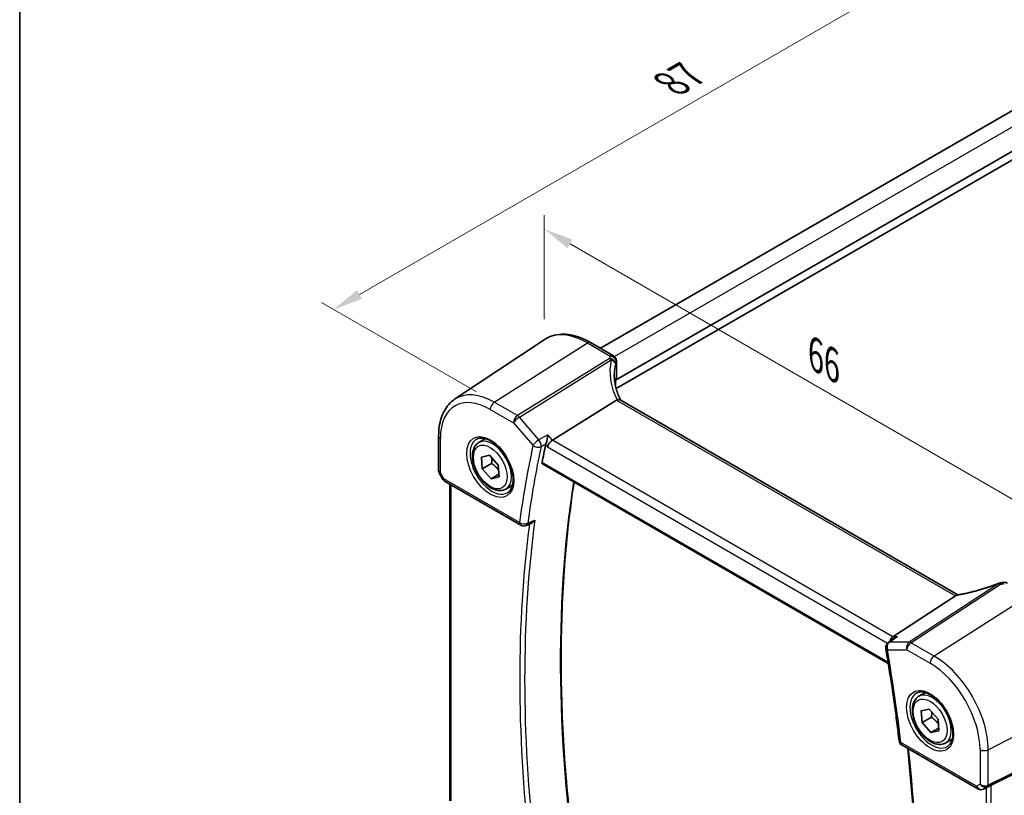
# Model space of a CAD drawing. Units: millimetres. Extents: x 14 to 2205, y 8 to 430.
# Drawn here: x 14 to 97, y 130 to 195 of the extents above; entities that cross this region are included whole.
import ezdxf

# ---------------------------------------------------------------- set-up
doc = ezdxf.new("R2010")
doc.units = ezdxf.units.MM
doc.layers.get('Defpoints').update_dxf_attribs({"lineweight": 25})
for name, color, linetype, lineweight in [('Border (ISO)', 7, 'Continuous', 35), ('Dimension (ISO)', 7, 'Continuous', 18), ('Visible (ISO)', 7, 'Continuous', 35), ('Visible Narrow (ISO)', 7, 'Continuous', 25)]:
    doc.layers.add(name, color=color, linetype=linetype, lineweight=lineweight)
doc.styles.add('Note Text (TK)', font='txt')
doc.dimstyles.new('Default - Method 1b (TK)', dxfattribs={"dimtxt": 2.5, "dimasz": 2.5, "dimexe": 1, "dimexo": 1.5, "dimgap": 1, "dimtad": 1, "dimtoh": 1, "dimrnd": 1e-08, "dimdsep": 46, "dimtxsty": 'Note Text (TK)', "dimcen": 0.09, "dimdle": 5, "dimclrd": 100, "dimclre": 100, "dimclrt": 7, "dimadec": 1, "dimazin": 1, "dimtfac": 1, "dimtmove": 0, "dimatfit": 3, "dimfxl": 1, "dimtolj": 1, "dimlwd": -1, "dimlwe": -1, "dimarcsym": 0})

# ---------------------------------------------------------------- blocks, each defined once
blk = doc.blocks.new('図面枠 tk図枠')
at = {"layer": 'Border (ISO)'}
blk.add_line((14.5, 289), (14.5, 8), dxfattribs=at)
blk = doc.blocks.new('*D5')
at = {"layer": 'Defpoints', "color": 0}
for p in [(115.023, 198.164), (40.74, 170.79), (54.175, 163.033)]:
    blk.add_point(p, dxfattribs=at)
at = {"layer": 'Dimension (ISO)', "color": 100}
for p, q in [((113.523, 199.03), (100.588, 206.498)), ((99.423, 204.671), (42.905, 172.04)), ((52.675, 163.899), (39.74, 171.367))]:
    blk.add_line(p, q, dxfattribs=at)
for points in [[(99.215, 205.032), (99.631, 204.31), (101.588, 205.921)], [(42.697, 172.401), (43.113, 171.679), (40.74, 170.79)]]:
    blk.add_solid(points, dxfattribs=at)
at = {"layer": 'Dimension (ISO)', "color": 7, "insert": (68.521, 189.42), "char_height": 2.5, "attachment_point": 4, "rotation": 29.99998, "style": 'Note Text (TK)'}
blk.add_mtext('\\A1;{\\Q-30.000;\\W0.816;\\H0.816x; \\fＭＳ Ｐゴシック|b0|i0;\\H2.4873;87}', dxfattribs=at)
blk = doc.blocks.new('*D7')
at = {"layer": 'Defpoints', "color": 0}
for p in [(58.34, 177.525), (58.34, 168.261), (103.653, 138.226)]:
    blk.add_point(p, dxfattribs=at)
at = {"layer": 'Dimension (ISO)', "color": 100}
for p, q in [((58.34, 169.993), (58.34, 178.68)), ((101.488, 152.614), (60.505, 176.275)), ((103.653, 139.958), (103.653, 152.519))]:
    blk.add_line(p, q, dxfattribs=at)
for points in [[(60.714, 176.636), (60.297, 175.915), (58.34, 177.525)], [(101.696, 152.975), (101.28, 152.253), (103.653, 151.364)]]:
    blk.add_solid(points, dxfattribs=at)
at = {"layer": 'Dimension (ISO)', "color": 7, "insert": (80.588, 167.272), "char_height": 2.5, "attachment_point": 4, "rotation": 330, "style": 'Note Text (TK)'}
blk.add_mtext('\\A1;{\\Q-30.000;\\W0.816;\\H0.816x; \\fＭＳ Ｐゴシック|b0|i0;\\H2.4873;66}', dxfattribs=at)

msp = doc.modelspace()

# ---------------------------------------------------------------- linework, layer by layer
at = {"layer": 'Visible (ISO)'}
for p, q in [((63.0488, 167.5531), (106.2125, 192.4736)), ((64.2991, 164.8809), (109.5612, 191.013)), ((64.3657, 164.1845), (109.6582, 190.3341)), ((50.8607, 163.2778), (58.3402, 168.2613)), ((62.2217, 168.0307), (64.1336, 166.9269)), ((64.3836, 166.4938), (64.3836, 165.1352)), ((64.2991, 164.8809), (64.2991, 164.4616)), ((64.4016, 163.2081), (59.0326, 159.8632)), ((92.9304, 146.928), (64.6968, 163.2287)), ((49.5239, 157.2883), (49.5239, 160.229)), ((52.8917, 159.6682), (53.4431, 159.9865)), ((53.1011, 158.4455), (53.7716, 158.5965)), ((53.1695, 157.4665), (53.1011, 158.4455)), ((53.7716, 158.5965), (54.5104, 157.7686)), ((53.9473, 157.9156), (53.1695, 157.4665)), ((53.9083, 156.6386), (53.1695, 157.4665)), ((54.5104, 157.7686), (54.5787, 156.7896)), ((58.2001, 157.8733), (87.1127, 141.1805)), ((49.567, 157.1276), (49.8818, 156.5823)), ((50.0648, 156.3993), (56.391, 152.7469)), ((54.5629, 157.0165), (53.9083, 156.6386)), ((54.5787, 156.7896), (53.9083, 156.6386)), ((50.4719, 129.7013), (50.4719, 156.1643)), ((55.1417, 155.771), (55.6931, 156.0894)), ((56.8406, 152.7215), (57.2796, 152.9126)), ((92.7388, 146.8476), (87.5011, 143.427)), ((87.6616, 143.3159), (87.1109, 142.938)), ((89.6613, 138.4393), (90.2126, 138.7576)), ((89.8707, 137.2166), (90.5411, 137.3676)), ((89.9391, 136.2376), (89.8707, 137.2166)), ((90.7169, 136.6867), (89.9391, 136.2376)), ((90.5411, 137.3676), (91.2799, 136.5397)), ((90.6779, 135.4097), (89.9391, 136.2376)), ((91.2799, 136.5397), (91.3483, 135.5607)), ((91.3325, 135.7876), (90.6779, 135.4097)), ((91.3483, 135.5607), (90.6779, 135.4097)), ((88.2656, 134.3441), (94.5917, 130.6917)), ((91.9113, 134.5421), (92.4626, 134.8605)), ((103.2994, 134.7655), (95.7167, 131.0043)), ((95.4706, 130.8763), (95.0619, 130.6758))]:
    msp.add_line(p, q, dxfattribs=at)
for centre, start, end in [((63.8836, 166.4938), 0.000001, 60.000001), ((50.3148, 156.8323), 210.000001, 240.000001), ((56.641, 153.1799), 240.000001, 293.532544), ((96.5193, 147.4196), 98.67655, 111.178466), ((96.8293, 147.4726), 60.000001, 100.739455), ((87.3938, 142.5257), 124.456863, 189.777829), ((88.5156, 134.7771), 186.650672, 240.000001), ((94.8417, 131.1247), 240.000001, 296.132973)]:
    msp.add_arc(centre, 0.5, start, end, dxfattribs=at)
for centre, major_axis, ratio, start_param, end_param in [((69.2035, 164.3985), (4.9991, 0.1567), 0.5971344, 2.8663069, 2.9270565), ((63.8836, 165.1252), (-0.4999, -0.0157), 0.5971344, 2.8663069, 3.1228774), ((65.1284, 162.4022), (-0.7529, 0.7857), 0.3799393, 6.1097758, 6.2035872), ((58.9678, 159.5143), (-0.322, -0.3899), 0.4311662, 4.0517886, 5.5702251), ((140.49, 91.2602), (59.3888, -102.8643), 0.5773503, 3.710168, 3.7276516), ((95.4235, 150.7396), (5.0029, 0.236), 0.5823635, 4.8902479, 4.9503167), ((92.049, 146.8596), (0.7725, 0.0991), 0.2658488, 5.781032, 5.8748434), ((87.6029, 142.9818), (0.1318, 0.4917), 0.6885003, 0.6553261, 1.6416344), ((95.516, 130.8874), (0.3, 0.1606), 0.0332702, 0.8199497, 1.64593)]:
    msp.add_ellipse(centre, major_axis=major_axis, ratio=ratio, start_param=start_param, end_param=end_param, dxfattribs=at)
for points, knots in [([(62.2217, 168.0307), (61.9501, 168.1875), (61.6761, 168.3199), (61.1281, 168.5312), (60.8541, 168.6102), (60.3118, 168.7095), (60.0434, 168.7299), (59.5199, 168.707), (59.2649, 168.6636), (58.78, 168.5108), (58.5503, 168.4013), (58.3402, 168.2613)], [4.71238898, 4.71238898, 4.71238898, 4.71238898, 4.87688189, 4.87688189, 5.04137479, 5.04137479, 5.2058677, 5.2058677, 5.3703606, 5.3703606, 5.53485351, 5.53485351, 5.53485351, 5.53485351]), ([(64.7365, 163.2058), (64.6713, 163.3393), (64.6119, 163.4736), (64.4994, 163.7565), (64.4476, 163.9052), (64.3587, 164.2015), (64.3217, 164.3492), (64.2625, 164.6421), (64.2403, 164.7873), (64.2108, 165.0738), (64.2035, 165.2152), (64.2035, 165.3539)], [-1.36690726, -1.36690726, -1.36690726, -1.36690726, -1.28105282, -1.28105282, -1.18630298, -1.18630298, -1.09155314, -1.09155314, -0.99680331, -0.99680331, -0.90205347, -0.90205347, -0.90205347, -0.90205347]), ([(49.5239, 160.229), (49.5239, 160.4908), (49.5409, 160.7452), (49.61, 161.2346), (49.6622, 161.4695), (49.803, 161.9151), (49.8917, 162.1257), (50.1064, 162.5164), (50.2326, 162.6965), (50.521, 163.0181), (50.6833, 163.1596), (50.8607, 163.2778)], [0, 0, 0, 0, 0.14966636, 0.14966636, 0.29933272, 0.29933272, 0.44899908, 0.44899908, 0.59866544, 0.59866544, 0.7483318, 0.7483318, 0.7483318, 0.7483318]), ([(64.6968, 163.2287), (64.6674, 163.2457), (64.6308, 163.2542), (64.5431, 163.2541), (64.4922, 163.244), (64.4382, 163.2254)], [0.033060292, 0.033060292, 0.033060292, 0.033060292, 0.048084782, 0.048084782, 0.06422435, 0.06422435, 0.06422435, 0.06422435]), ([(52.7184, 159.9489), (52.8601, 160.0228), (53.0303, 160.0528), (53.3952, 160.0106), (53.5805, 159.9527), (53.9563, 159.762), (54.146, 159.6325), (54.5154, 159.3118), (54.695, 159.1205), (55.0246, 158.6942), (55.1744, 158.459), (55.4273, 157.9699), (55.5304, 157.716), (55.679, 157.2177), (55.7248, 156.9733), (55.7568, 156.5212), (55.7432, 156.3134), (55.6638, 155.9538), (55.5978, 155.803), (55.4512, 155.6001), (55.3792, 155.5321), (55.2982, 155.4806)], [0.8100934, 0.8100934, 0.8100934, 0.8100934, 1.1904793, 1.1904793, 1.5104672, 1.5104672, 1.8174311, 1.8174311, 2.1258695, 2.1258695, 2.4363318, 2.4363318, 2.7472266, 2.7472266, 3.0567903, 3.0567903, 3.3640185, 3.3640185, 3.6737773, 3.6737773, 3.9022956, 3.9022956, 3.9022956, 3.9022956]), ([(58.6516, 160.3032), (58.6515, 160.302), (58.6514, 160.3008), (58.6448, 160.2367), (58.6358, 160.1686), (58.6134, 160.0307), (58.6002, 159.9602), (58.5702, 159.8223), (58.5535, 159.7542), (58.5209, 159.6408), (58.5059, 159.5942), (58.4905, 159.5536)], [-0.000425164, -0.000425164, -0.000425164, -0.000425164, 0, 0, 0.022951861, 0.022951861, 0.044764112, 0.044764112, 0.065578823, 0.065578823, 0.081595417, 0.081595417, 0.081595417, 0.081595417]), ([(55.1417, 155.771), (55.0202, 155.7009), (54.8828, 155.6597), (54.5861, 155.6346), (54.4263, 155.6555), (54.0884, 155.7586), (53.9101, 155.8488), (53.5609, 156.0895), (53.3905, 156.2421), (53.0782, 156.5902), (52.9363, 156.7854), (52.6932, 157.1991), (52.5919, 157.4174), (52.4391, 157.8585), (52.3877, 158.0812), (52.3428, 158.5122), (52.3494, 158.7204), (52.428, 159.0976), (52.4985, 159.2681), (52.6822, 159.5149), (52.7798, 159.6035), (52.8917, 159.6682)], [4.0108288, 4.0108288, 4.0108288, 4.0108288, 4.2758596, 4.2758596, 4.5648251, 4.5648251, 4.8928709, 4.8928709, 5.2319337, 5.2319337, 5.5683973, 5.5683973, 5.9032494, 5.9032494, 6.2394777, 6.2394777, 6.578483, 6.578483, 6.9081762, 6.9081762, 7.1524215, 7.1524215, 7.1524215, 7.1524215]), ([(49.5239, 157.2883), (49.5239, 157.2775), (49.5245, 157.2664), (49.5268, 157.2442), (49.5285, 157.2329), (49.5333, 157.2106), (49.5362, 157.1995), (49.5433, 157.1778), (49.5474, 157.1672), (49.5566, 157.1468), (49.5616, 157.1369), (49.567, 157.1276)], [0.78539817, 0.78539817, 0.78539817, 0.78539817, 0.81938186, 0.81938186, 0.85336555, 0.85336555, 0.88734924, 0.88734924, 0.92133293, 0.92133293, 0.95531662, 0.95531662, 0.95531662, 0.95531662]), ([(58.2001, 157.8733), (58.1996, 157.8735), (58.1992, 157.8738), (58.1828, 157.8837), (58.1707, 157.9), (58.1593, 157.9424), (58.1596, 157.9683), (58.1648, 157.9951)], [0.022343506, 0.022343506, 0.022343506, 0.022343506, 0.022654019, 0.022654019, 0.034105554, 0.034105554, 0.045240009, 0.045240009, 0.045240009, 0.045240009]), ([(61.3623, 121.735), (60.9365, 124.4592), (60.5948, 127.1539), (60.0817, 132.4682), (59.9103, 135.0878), (59.7386, 140.2353), (59.7384, 142.7633), (59.9092, 147.7121), (60.0802, 150.1329), (60.4777, 153.7975), (60.6453, 155.0836), (60.8386, 156.3499)], [6.08736795, 6.08736795, 6.08736795, 6.08736795, 6.16565194, 6.16565194, 6.24394381, 6.24394381, 6.32223567, 6.32223567, 6.40052753, 6.40052753, 6.44381662, 6.44381662, 6.44381662, 6.44381662]), ([(57.2796, 152.9126), (57.3246, 152.9322), (57.3691, 152.9605), (57.4686, 153.0416), (57.5218, 153.1006), (57.5667, 153.167), (57.5674, 153.168), (57.5681, 153.1691)], [-0.04106704, -0.04106704, -0.04106704, -0.04106704, -0.023960706, -0.023960706, 0, 0, 0.000384052, 0.000384052, 0.000384052, 0.000384052]), ([(96.3386, 147.8858), (96.105, 147.7953), (95.8682, 147.7088), (95.3924, 147.5453), (95.1536, 147.4684), (94.6784, 147.3255), (94.4421, 147.2597), (93.9766, 147.1402), (93.7474, 147.0866), (93.3006, 146.9926), (93.083, 146.9522), (92.8735, 146.9188)], [0.70335517, 0.70335517, 0.70335517, 0.70335517, 0.83670675, 0.83670675, 0.97005832, 0.97005832, 1.1034099, 1.1034099, 1.23676148, 1.23676148, 1.37011305, 1.37011305, 1.37011305, 1.37011305]), ([(87.8821, 143.427), (87.8808, 143.4265), (87.8795, 143.426), (87.8199, 143.4048), (87.7635, 143.3786), (87.6941, 143.3374), (87.6776, 143.3269), (87.6616, 143.3159)], [-0.08134867, -0.08134867, -0.08134867, -0.08134867, -0.080926842, -0.080926842, -0.062360704, -0.062360704, -0.056453389, -0.056453389, -0.056453389, -0.056453389]), ([(86.9011, 142.4408), (86.9907, 141.9207), (87.0774, 141.4015), (87.2446, 140.3652), (87.3252, 139.8481), (87.4803, 138.8161), (87.5549, 138.3012), (87.6979, 137.2736), (87.7663, 136.761), (87.8972, 135.7383), (87.9596, 135.2281), (88.0189, 134.7192)], [2.924110089, 2.924110089, 2.924110089, 2.924110089, 2.938933413, 2.938933413, 2.953756737, 2.953756737, 2.968580061, 2.968580061, 2.983403386, 2.983403386, 2.99822671, 2.99822671, 2.99822671, 2.99822671]), ([(91.9113, 134.5421), (91.7898, 134.472), (91.6523, 134.4307), (91.3557, 134.4057), (91.1959, 134.4266), (90.8579, 134.5297), (90.6796, 134.6199), (90.3304, 134.8606), (90.16, 135.0132), (89.8478, 135.3613), (89.7059, 135.5565), (89.4628, 135.9702), (89.3615, 136.1885), (89.2086, 136.6296), (89.1573, 136.8523), (89.1123, 137.2833), (89.119, 137.4915), (89.1975, 137.8687), (89.2681, 138.0392), (89.4517, 138.286), (89.5493, 138.3746), (89.6613, 138.4393)], [4.0108288, 4.0108288, 4.0108288, 4.0108288, 4.2758596, 4.2758596, 4.5648251, 4.5648251, 4.8928709, 4.8928709, 5.2319337, 5.2319337, 5.5683973, 5.5683973, 5.9032494, 5.9032494, 6.2394777, 6.2394777, 6.578483, 6.578483, 6.9081762, 6.9081762, 7.1524215, 7.1524215, 7.1524215, 7.1524215]), ([(89.4879, 138.72), (89.6296, 138.7939), (89.7999, 138.8239), (90.1648, 138.7817), (90.35, 138.7238), (90.7258, 138.5331), (90.9155, 138.4036), (91.285, 138.0829), (91.4645, 137.8916), (91.7942, 137.4653), (91.9439, 137.2301), (92.1969, 136.741), (92.2999, 136.4871), (92.4486, 135.9888), (92.4944, 135.7444), (92.5263, 135.2923), (92.5128, 135.0845), (92.4334, 134.7249), (92.3674, 134.5741), (92.2207, 134.3712), (92.1487, 134.3032), (92.0677, 134.2517)], [0.8100934, 0.8100934, 0.8100934, 0.8100934, 1.1904793, 1.1904793, 1.5104672, 1.5104672, 1.8174311, 1.8174311, 2.1258695, 2.1258695, 2.4363318, 2.4363318, 2.7472266, 2.7472266, 3.0567903, 3.0567903, 3.3640185, 3.3640185, 3.6737773, 3.6737773, 3.9022956, 3.9022956, 3.9022956, 3.9022956]), ([(88.7337, 134.0738), (88.9147, 132.4072), (89.0627, 130.7547), (89.3102, 127.2282), (89.3986, 125.3596), (89.4867, 121.6711), (89.4864, 119.8513), (89.3972, 116.2661), (89.3082, 114.5007), (89.042, 111.031), (88.8649, 109.3265), (88.6439, 107.6549)], [3.00858857, 3.00858857, 3.00858857, 3.00858857, 3.0573328, 3.0573328, 3.1136265, 3.1136265, 3.16992021, 3.16992021, 3.22621392, 3.22621392, 3.28248343, 3.28248343, 3.28248343, 3.28248343])]:
    msp.add_open_spline(points, degree=3, knots=knots, dxfattribs=at)
for points in [[(58.4905, 159.5536), (58.4805, 159.5273), (58.4731, 159.5022), (58.4681, 159.4789)], [(92.8735, 146.9188), (92.838, 146.9132), (92.8022, 146.8962), (92.7684, 146.869)], [(95.4706, 130.8763), (95.4765, 130.8792), (95.4823, 130.8822), (95.4881, 130.8853)]]:
    msp.add_open_spline(points, degree=3, dxfattribs=at)
for points, weights in [([(53.98, 158.3629), (53.985, 158.1665), (53.9473, 157.9156)], [1.07510333701, 1.0641669157, 1]), ([(53.9473, 157.9156), (54.3264, 157.6464), (54.5409, 157.3319)], [1, 1.11637115143, 1.05766540879]), ([(90.7496, 137.134), (90.7545, 136.9376), (90.7169, 136.6867)], [1.07510333701, 1.0641669157, 1]), ([(90.7169, 136.6867), (91.096, 136.4175), (91.3104, 136.1029)], [1, 1.11637115143, 1.05766540879])]:
    msp.add_rational_spline(points, weights, degree=2, dxfattribs=at)
at = {"layer": 'Visible Narrow (ISO)'}
for p, q in [((64.2113, 166.8714), (107.4487, 191.8346)), ((54.175, 163.0332), (61.9532, 167.9947)), ((61.9532, 167.9947), (63.8651, 166.8908)), ((63.7932, 166.7003), (56.1121, 161.9148)), ((56.27, 161.7806), (63.9511, 166.5661)), ((64.3672, 166.4206), (64.3672, 165.0591)), ((56.1121, 161.9148), (54.175, 163.0332)), ((64.4016, 163.2081), (92.7388, 146.8476)), ((53.8399, 162.4321), (55.7771, 161.3137)), ((57.9021, 159.8961), (56.27, 161.7806)), ((55.7771, 161.3137), (57.4092, 159.4291)), ((49.6704, 157.132), (49.6704, 160.0248)), ((59.0326, 159.8632), (58.6516, 160.3032)), ((87.5011, 143.427), (59.0326, 159.8632)), ((58.4681, 159.4789), (58.6143, 159.3102)), ((58.6143, 159.3102), (87.0527, 142.8913)), ((87.0943, 141.2926), (58.1648, 157.9951)), ((49.9613, 156.6282), (49.6704, 157.132)), ((56.2874, 152.9758), (49.9613, 156.6282)), ((50.5598, 129.6874), (50.5598, 156.1135)), ((96.3429, 147.8647), (88.8495, 142.9709)), ((89.0074, 142.9227), (96.5008, 147.8166)), ((98.7227, 146.7658), (90.9445, 141.8043)), ((87.8821, 143.427), (87.5011, 143.427)), ((88.8495, 142.9709), (87.2174, 142.9709)), ((90.9445, 141.8043), (89.0074, 142.9227)), ((87.0403, 142.3216), (88.6724, 142.3216)), ((88.6724, 142.3216), (90.6095, 141.2032)), ((95.4672, 133.9709), (103.653, 138.2263)), ((103.653, 135.071), (95.4672, 131.0106)), ((94.4881, 130.9206), (88.162, 134.573)), ((95.4051, 130.8734), (103.5909, 134.9338)), ((94.779, 133.9813), (94.779, 131.0885)), ((95.4672, 131.0106), (95.4672, 133.9709)), ((94.779, 131.0885), (94.4881, 130.9206)), ((95.4881, 130.8853), (95.0729, 130.6816)), ((95.7167, 103.68), (95.7167, 131.0043)), ((95.0729, 130.6816), (95.4051, 130.8734)), ((95.3038, 130.7945), (95.3038, 103.8544))]:
    msp.add_line(p, q, dxfattribs=at)
for centre, major_axis, ratio, start_param, end_param in [((61.9532, 162.3017), (-3.4862, 6.0383), 0.5773503, 5.4977872, 6.3202517), ((61.9717, 167.5977), (0.25, 0.433), 0.5773503, 0, 0.837758), ((69.3429, 164.2151), (-4.7412, 3.7167), 0.7500175, 0.3328145, 1.0010904), ((69.185, 166.2038), (5.4977, 0.2635), 0.6067281, 2.8559525, 2.9138248), ((63.8117, 166.3033), (0.4751, -0.1559), 0.7744965, 0.2576247, 1.8573991), ((63.8117, 166.3033), (0.2644, -0.4244), 0.5391686, 1.8741175, 2.3371181), ((63.8836, 166.4938), (0.25, 0.433), 0.5773503, 0, 0.837758), ((63.8836, 166.4938), (0.46, -0.196), 0.7628643, 0.3262183, 1.9234223), ((63.8117, 166.3033), (0.4865, -0.1154), 0.5823522, 0.1995801, 1.4203287), ((69.2035, 165.8068), (-4.9974, -0.2649), 0.609558, 5.9943088, 6.0521811), ((63.8836, 166.4938), (0.5, 0), 0.5773503, 6.0266147, 6.2831853), ((69.2035, 163.9523), (-4.142, 3.7716), 0.742557, 0.3958468, 0.5945451), ((54.175, 157.811), (-3.198, 5.539), 0.5773503, 5.4977872, 6.3202517), ((53.8399, 157.6175), (-2.9483, 5.1066), 0.5773503, 5.4977872, 7.0685835), ((54.1935, 162.6362), (0.25, 0.433), 0.5773503, 0.837758, 2.3561945), ((56.1306, 161.5178), (-0.25, -0.433), 0.5773503, 3.9793507, 5.4977871), ((56.1306, 161.5178), (0.378, 0.3273), 0.2581989, 0.9826339, 2.5010703), ((56.1306, 161.5178), (-0.2644, 0.4244), 0.5391686, 5.0157102, 5.4787108), ((50.0239, 160.229), (-0.5, 0), 0.5773503, 0, 0.7853982), ((53.9764, 157.6963), (1.2903, -2.2348), 0.5773503, 3.1168974, 6.3078805), ((54.0167, 157.7196), (1.125, -1.9486), 0.5773503, 0, 3.1415926), ((57.7627, 159.6333), (-0.378, -0.3273), 0.2581989, 4.1242265, 5.642663), ((57.7627, 159.6333), (-0.2386, 0.4394), 0.5250449, 3.7249382, 5.0474329), ((139.7829, 90.8519), (59.6522, -103.3206), 0.5773503, 3.7095083, 3.7836249), ((140.1179, 91.0454), (-59.4025, 102.8882), 0.5773503, 0.5679156, 0.6420322), ((57.7627, 159.6333), (0.4888, -0.1052), 0.6883262, 4.062093, 5.5805294), ((50.0239, 157.3361), (0.4991, 0.062), 0.4760397, 3.0825754, 3.8679735), ((50.0239, 157.3361), (-0.4573, -0.2078), 0.1340324, 0.0130574, 0.6285371), ((50.3148, 156.8323), (-0.433, -0.25), 0.00001, 0.0364708, 0.5919162), ((50.3148, 156.8323), (-0.25, -0.433), 0.5773503, 5.4977871, 6.2831853), ((143.5231, 93.0114), (59.2763, -102.6696), 0.5773503, 3.7651183, 4.1223303), ((140.691, 91.3763), (-59.3813, 102.8514), 0.5773503, 0.6425815, 0.9282148), ((140.49, 91.2602), (59.5311, -103.1109), 0.5773503, 3.7883194, 4.0662128), ((56.641, 153.1799), (-0.25, -0.433), 0.5773503, 5.4977871, 6.2831853), ((56.641, 153.1799), (-0.4955, 0.0668), 0.6539162, 0.8681249, 2.3865613), ((56.641, 153.1799), (0.1996, -0.4584), 0.6017963, 0, 0.7065334), ((95.2572, 149.2534), (5.4711, 1.946), 0.2893161, 4.1402648, 4.8085407), ((96.5193, 147.4196), (-0.1806, 0.4662), 0.0254984, 0, 0.2922994), ((96.5193, 147.4196), (-0.2734, 0.4186), 0.5534337, 5.4670337, 5.9300343), ((96.5193, 147.4196), (-0.0754, 0.4943), 0.135844, 5.624026, 6.2831853), ((95.4151, 151.0598), (5.4977, 0.2635), 0.6067281, 4.8820177, 4.93989), ((96.8293, 147.4726), (-0.0932, 0.4912), 0.1808886, 5.6183205, 6.2831853), ((87.3938, 142.5257), (-0.4927, -0.0849), 0.4391739, 0, 0.6979407), ((87.3938, 142.5257), (0, 0.5), 0.7745967, 0.4728942, 1.9913306), ((87.3938, 142.5257), (-0.2829, 0.4123), 0.5941647, 5.9169188, 6.2831853), ((89.0259, 142.5257), (0, -0.5), 0.7745967, 3.6144868, 5.1329233), ((89.0259, 142.5257), (0.25, 0.433), 0.5773503, 0.837758, 2.3561945), ((89.0259, 142.5257), (-0.2734, 0.4186), 0.5534337, 5.4670337, 5.9300343), ((4.6666, 168.8614), (-59.6522, 103.3206), 0.5773503, 4.0703568, 4.1444734), ((90.963, 141.4073), (0.25, 0.433), 0.5773503, 0.837758, 2.3561945), ((90.9445, 136.5821), (-3.198, 5.539), 0.5773503, 3.9269908, 5.4977872), ((90.6095, 136.3886), (2.9483, -5.1066), 0.5773503, 0.7853982, 2.3561945), ((90.746, 136.4674), (1.2903, -2.2348), 0.5773503, 3.1168974, 6.3078805), ((90.7863, 136.4907), (1.125, -1.9486), 0.5773503, 0, 3.1415926), ((88.5156, 134.7771), (-0.4966, -0.0579), 0.4889379, 0, 0.7232935), ((88.5156, 134.7771), (-0.25, -0.433), 0.5773503, 5.4977871, 6.2831853), ((5.3737, 169.2696), (-59.5311, 103.1109), 0.5773503, 3.7877689, 4.0604139), ((95.1326, 134.1855), (0.5, 0), 0.5773503, 3.9269908, 5.4454273), ((94.8417, 131.1247), (-0.25, -0.433), 0.5773503, 5.4977871, 6.2831853), ((94.8417, 131.1247), (0.25, -0.433), 0.8164966, 4.712389, 6.2308254), ((95.1326, 131.2927), (-0.4968, 0.0857), 0.6620812, 0.8991406, 2.417577), ((95.1326, 131.2927), (0.3598, -0.3564), 0.7957112, 4.498428, 6.0168645), ((95.2664, 131.1393), (0.1333, -0.2688), 0.5587275, 0.0364416, 0.8207046), ((94.8417, 131.1247), (0.2202, -0.4489), 0.6331079, 0, 0.0390457)]:
    msp.add_ellipse(centre, major_axis=major_axis, ratio=ratio, start_param=start_param, end_param=end_param, dxfattribs=at)
for centre, major_axis in [((53.8399, 157.6175), (-1.3902, 2.4079)), ((53.8399, 157.6175), (-1, 1.7321)), ((90.6095, 136.3886), (-1.3902, 2.4079)), ((90.6095, 136.3886), (-1, 1.7321))]:
    msp.add_ellipse(centre, major_axis=major_axis, ratio=0.5773503, dxfattribs=at)
for points, knots in [([(58.6516, 160.3032), (58.4086, 160.1712), (58.1655, 160.0392), (57.9225, 159.9071), (57.9157, 159.9034), (57.9089, 159.8998), (57.9021, 159.8961)], [1.1050534, 1.1050534, 1.1050534, 1.1050534, 1.20254949, 1.20254949, 1.20254949, 1.20527403, 1.20527403, 1.20527403, 1.20527403]), ([(58.089, 159.3356), (58.0958, 159.3393), (58.1025, 159.343), (58.1093, 159.3466), (58.234, 159.4143), (58.3587, 159.482), (58.4833, 159.5497)], [-1.205274029, -1.205274029, -1.205274029, -1.205274029, -1.202549486, -1.202549486, -1.202549486, -1.152541152, -1.152541152, -1.152541152, -1.152541152]), ([(57.359, 153.0779), (57.303, 153.0535), (57.247, 153.0291), (57.191, 153.0047), (57.118, 152.9729), (57.0449, 152.941), (56.9719, 152.9092)], [1.04822189451, 1.04822189451, 1.04822189451, 1.04822189451, 1.04835740414, 1.04835740414, 1.04835740414, 1.04853408825, 1.04853408825, 1.04853408825, 1.04853408825]), ([(87.2174, 142.9709), (87.2244, 142.9757), (87.2314, 142.9804), (87.2384, 142.9852), (87.4529, 143.1325), (87.6675, 143.2797), (87.8821, 143.427)], [-1.20527403, -1.20527403, -1.20527403, -1.20527403, -1.20211571, -1.20211571, -1.20211571, -1.1050534, -1.1050534, -1.1050534, -1.1050534])]:
    msp.add_open_spline(points, degree=3, knots=knots, dxfattribs=at)
for points in [[(58.4905, 159.5536), (58.4881, 159.5523), (58.4857, 159.551), (58.4833, 159.5497)], [(57.359, 153.0779), (57.4287, 153.1083), (57.4984, 153.1387), (57.5681, 153.1691)]]:
    msp.add_open_spline(points, degree=3, dxfattribs=at)

# ---------------------------------------------------------------- block references
msp.add_blockref('図面枠 tk図枠', (0, 0))

# ---------------------------------------------------------------- dimensions: what is measured, and where the dimension line sits
at = {"layer": 'Dimension (ISO)', "color": 100}
for base, p1, p2, angle, text, override, picture, middle in [((40.7399, 170.79), (115.0232, 198.164), (54.175, 163.0332), 29.99998, '{\\Q-30.000;\\W0.816;\\H0.816x; \\fＭＳ Ｐゴシック|b0|i0;\\H2.4873;87}', {"dimgap": 1, "dimtoh": 0, "dimdec": 2, "dimlfac": 1.224745, "dimtol": 0, "dimlim": 0, "dimtp": 0, "dimtm": 0, "dimtdec": 2, "dimtofl": 0, "dimatfit": 1}, '*D5', (71.164, 188.3553)), ((58.3402, 177.5255), (103.653, 138.2263), (58.3402, 168.2613), 330, '{\\Q-30.000;\\W0.816;\\H0.816x; \\fＭＳ Ｐゴシック|b0|i0;\\H2.4873;66}', {"dimgap": 1, "dimtoh": 0, "dimdec": 2, "dimlfac": 1.181028, "dimtol": 0, "dimlim": 0, "dimtp": 0, "dimtm": 0, "dimtdec": 2, "dimtofl": 0, "dimatfit": 1}, '*D7', (80.9966, 164.4448))]:
    dim = msp.add_linear_dim(base=base, p1=p1, p2=p2, angle=angle, text=text, dimstyle='Default - Method 1b (TK)', override=override, dxfattribs=at)
    dim.commit()
    dim.dimension.update_dxf_attribs({"geometry": picture, "text_midpoint": middle, "dimtype": 160})

doc.saveas('drawing.dxf')
